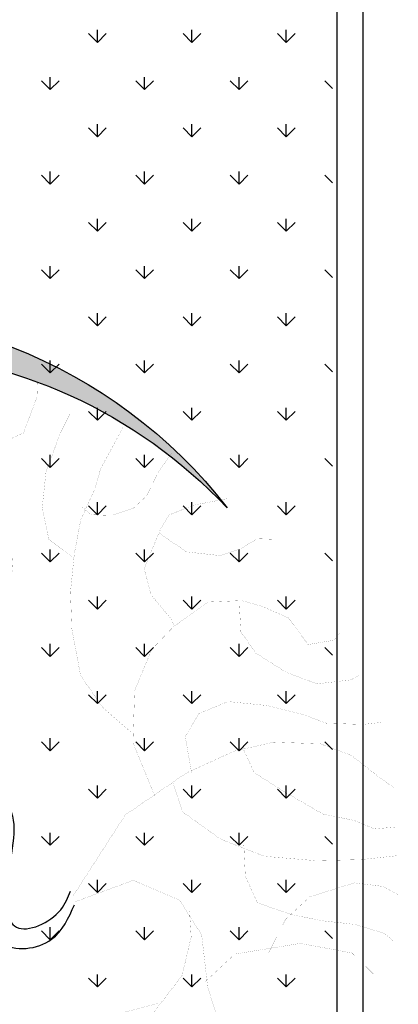
# Model space of a CAD drawing. Extents: x 1001570 to 1336582, y -3430 to 131379.
# Drawn here: x 1175946 to 1176346, y 98249 to 99289 of the extents above; entities that cross this region are included whole.
import ezdxf

# ---------------------------------------------------------------- set-up
doc = ezdxf.new("R2010")
doc.units = 0
doc.header["$LTSCALE"] = 100
doc.header["$MEASUREMENT"] = 0
for name, color, linetype in [('CAY', 106, 'CONTINUOUS'), ('DIM', 251, 'CONTINUOUS'), ('THAY', 7, 'CONTINUOUS')]:
    doc.layers.add(name, color=color, linetype=linetype)

# ---------------------------------------------------------------- blocks, each defined once
blk = doc.blocks.new('09CAYVAI')
at = {"layer": 'CAY'}
h = blk.add_hatch(color=7, dxfattribs=at)
edge = h.paths.add_edge_path()
edge.add_arc((242.3939935350645, 221.8991175219453), 2001.616907252898, 314.6592503719306, 500.2572844145086)
edge.add_arc((110.2189651800436, 77.86614662050124), 2001.616907252898, -39.742715585491396, 134.6592503719307, ccw=False)
at = {"layer": 'CAY', "color": 7, "const_width": 0.3888000000000001}
for points in [[(108.2187959195726, 624.0844077688307), (-126.435630206106, 721.0888551799253), (-288.2664007111453, 850.4282244011592), (-385.364426198852, 1012.102515432533), (-450.0966251970385, 1222.278871159793), (-425.8222553298983, 1513.292213393153), (-361.0900563317118, 1715.384838667876), (-474.3715410833247, 1771.970951835618), (-522.9202808176924, 1917.477463942676), (-522.9202808176924, 1974.063577110344)], [(-735.5734144712915, -70.18143465337926), (-932.9161733566289, 261.8640189103644), (-1171.80497738265, 438.2632356828108), (-1358.76136148753, 531.6511685690748), (-1514.558075232097, 573.156810512126), (-1701.514459336962, 573.156810512126), (-1826.152048740216, 531.6511685690748), (-1940.403263362998, 448.6398846829688), (-2002.722058064624, 407.1339247206706)], [(-745.9603352708218, -90.9340966152813), (-974.4622184973996, 2.453518251812056), (-1161.418602602265, -70.18143465337926), (-1254.896521645132, -205.0746914635238), (-1286.056192005519, -412.6032191981067), (-1348.374986707146, -589.0024359704803), (-1421.080156189157, -744.6486727617739), (-1493.785325671241, -827.6599566479563), (-1587.263244714108, -921.0478895342203), (-1701.514459336962, -993.6828424394116), (-1743.060504477733, -1014.435822420561)], [(-1202.964101723977, -111.6870765964304), (-1213.351022523435, -215.4513404636855), (-1182.191352163121, -371.0975772549791), (-1078.327058339797, -516.3674830653617), (-995.2349680582556, -630.5080779136078), (-932.9161733566289, -796.5309637050632), (-912.1434237957728, -921.0478895342203), (-1026.394638418555, -983.3065114584206), (-1119.872557461495, -1066.317795344603), (-1202.964101723977, -1170.082059211858), (-1244.510146864748, -1294.598985041015), (-1254.896521645132, -1346.481275984301), (-1317.215316346759, -1502.127512775598), (-1327.601691127216, -1512.503843756513)]]:
    blk.add_lwpolyline(points, dxfattribs=at)
at = {"layer": 'CAY', "const_width": 0.3888000000000001}
for points in [[(-694.0279153495794, 1278.753359582661), (-590.1630755071965, 1351.388312487852), (-559.0039511659561, 1475.905556336256), (-569.3903259463405, 1621.175462146562), (-621.3227458675683, 1776.82169893786), (-673.2546197696647, 1890.962293786102)], [(-943.3030941560864, 593.9097904932751), (-829.05187953329, 687.2974053603684), (-735.5734144712915, 811.8143311895255), (-694.0279153495794, 998.59019696221), (-683.6415405691951, 1143.860102772516), (-694.0279153495794, 1299.506339563814), (-714.8006649104354, 1434.399914393205), (-766.7330848316778, 1558.916840222362), (-787.5058343925193, 1641.928124108468), (-839.438254313689, 1745.692387975723), (-870.5973786550021, 1807.9510099)], [(-1067.940137540267, 1714.563077013656), (-1016.00826363817, 1631.551793127554), (-974.4622184973996, 1538.163860241213), (-922.5297985761572, 1486.281887317171), (-839.438254313689, 1455.152576355107), (-756.3467100512062, 1455.152576355107), (-714.8006649104354, 1486.281887317171)], [(-1099.099807900639, 1029.719189905027), (-1088.713433120181, 1050.472169886176), (-1005.62134283864, 1143.860102772516), (-974.4622184973996, 1247.624048620524), (-1005.62134283864, 1330.635650525874), (-1036.781013199026, 1413.646934412056), (-1067.940137540267, 1465.528907336022), (-1161.418602602265, 1507.03486729832), (-1296.442566785903, 1538.163860241213)], [(-1026.394638418555, 1392.893954430907), (-1140.645853041409, 1320.259001525716), (-1275.669817225047, 1309.882670544801), (-1358.76136148753, 1341.011981506865), (-1421.080156189157, 1382.517623449916), (-1493.785325671241, 1382.517623449916)], [(-1358.76136148753, 1123.107122791367), (-1369.147736267987, 1008.966527943121), (-1431.466530969614, 925.9552440570187), (-1556.104120372867, 853.3202911518274), (-1680.741709776106, 811.8143311895255), (-1815.765673959744, 832.5673111706783), (-1846.924798301057, 853.3202911518274)], [(-1047.167387979411, 344.8756208157138), (-953.6894689365436, 552.4038305309768), (-953.6894689365436, 759.9323582655634), (-1016.00826363817, 925.9552440570187), (-1099.099807900639, 1019.342858924112), (-1234.123772084276, 1123.107122791367), (-1369.147736267987, 1133.483453772355), (-1452.23928053047, 1112.730791810376), (-1556.104120372867, 1071.225149867325), (-1639.195664635336, 967.4608860000699), (-1743.060504477733, 988.2135479619719), (-1763.833254038589, 1019.342858924112)], [(-1192.577726943506, 438.2632356828108), (-1161.418602602265, 583.533141493117), (-1213.351022523435, 676.921074379381), (-1327.601691127216, 728.8030473034232), (-1483.398950890769, 718.4267163225086), (-1628.809289854878, 687.2974053603684), (-1722.287208897818, 656.1680943983083), (-1867.698093880987, 656.1680943983083), (-1940.403263362998, 666.5447433984664)], [(-1389.920485828843, 552.4038305309768), (-1441.852905749998, 448.6398846829688), (-1566.490495153252, 376.0049317777775), (-1722.287208897818, 292.9933298724281), (-1846.924798301057, 272.2406679105225), (-1930.016888582599, 241.1113569483859), (-2013.108432845082, 251.4876879293734)], [(-1119.872557461495, 396.7575937396832), (-1161.418602602265, 282.6169988915135), (-1317.215316346759, 178.852735024182), (-1493.785325671241, 116.5941130999818), (-1701.514459336962, 106.2177821190671), (-1878.084468661371, 116.5941130999818), (-2023.494807625466, 137.3470930811309)], [(-1410.693781408758, 158.10007306228), (-1421.080156189157, 33.58282921387581), (-1473.012576110385, -70.18143465337926), (-1608.036540294022, -111.6870765964304), (-1732.674129697276, -132.4397385584089), (-1867.698093880987, -142.8163875585706), (-1981.948762484695, -173.9456985206343), (-2023.494807625466, -205.0746914635238)], [(-1524.944450012481, -267.3333133877277), (-1587.263244714108, -132.4397385584089), (-1680.741709776106, -39.0521236913155), (-1857.311173081456, 23.20649823288841), (-1971.562387704311, 12.83016725197376), (-2033.881182405938, -18.29914371016639)], [(-1275.669817225047, -391.8505572361319), (-1389.920485828843, -277.7096443687151), (-1649.582039415734, -225.8276714446729), (-1857.311173081456, -256.956982406813), (-1981.948762484695, -371.0975772549791)], [(-1088.713433120181, -485.2381721032252), (-849.8246290941461, -557.8731250084165), (-621.3227458675683, -734.2723417808593), (-517.4579060251854, -869.1659166101781), (-434.3663617627026, -1087.070775325676), (-434.3663617627026, -1076.694126325518), (-507.0715312447137, -1190.83472117376), (-548.6175763854844, -1387.986917927356), (-569.3903259463405, -1564.386134699802), (-579.7767007267976, -1740.785351472172), (-559.0039511659561, -1896.431588263466), (-559.0039511659561, -1969.066541168657)]]:
    blk.add_lwpolyline(points, dxfattribs=at)
at = {"layer": 'CAY', "color": 7}
for centre, start, end in [((242.3939935350645, 221.8991175219453), 314.6592503719306, 140.2572844145086), ((110.2189651800436, 77.86614662050124), 320.2572844145086, 134.6592503719307)]:
    blk.add_arc(centre, 2001.616907252898, start, end, dxfattribs=at)
for points in [[(-17.67791346283047, 177.333875248376), (-232.2475740579102, 385.936035856259), (-460.6653703474003, 288.1371764435207), (-471.5426162732183, -16.12580038775195), (-515.0505079383438, -200.8564845819819), (-689.0831666369631, -124.7910583933917), (-725.1870396909071, -49.42845467222651)], [(-176.8047975251829, 34.25798400955682), (-264.878765816291, 190.3383170307061), (-373.6490409980906, 157.7388032329), (-384.5262869239086, 16.47403142937765), (-373.6490409980906, -179.1236873962516), (-449.7881244215969, -266.055830196914), (-656.451974878597, -244.3227149919367), (-743.4683042279066, -103.0579431884144)]]:
    blk.add_spline(points, degree=3, dxfattribs=at)
blk = doc.blocks.new('A$C33EA63E4')
at = {"layer": 'CAY', "xscale": 0.0035, "yscale": 0.0035, "zscale": 0.0035}
blk.add_blockref('09CAYVAI', (7.118888544252059, 7.109713772997338), dxfattribs=at)

msp = doc.modelspace()

# ---------------------------------------------------------------- linework, layer by layer
at = {"layer": 'DIM', "color": 3, "ltscale": 200}
for p, q in [((1176027.965640946, 99265.36224624429), (1176027.965640946, 99278.5884962443)), ((1176127.72426561, 99265.36224631475), (1176127.72426561, 99278.58849631475)), ((1176227.482890273, 99265.36224638521), (1176227.482890273, 99278.58849638521)), ((1176027.965793578, 99265.36179073651), (1176018.613422513, 99274.71416180117)), ((1176027.96579358, 99265.36179073651), (1176037.318164645, 99274.7141618012)), ((1176127.724418268, 99265.3617907364), (1176118.372047204, 99274.71416180108)), ((1176127.72441827, 99265.36179073654), (1176137.076789335, 99274.7141618012)), ((1176227.483042958, 99265.36179073642), (1176218.130671893, 99274.71416180111)), ((1176227.48304296, 99265.36179073651), (1176236.835414025, 99274.7141618012)), ((1175978.086328615, 99215.48293384186), (1175978.086328615, 99228.70918384187)), ((1176077.844953278, 99215.48293391244), (1176077.844953278, 99228.70918391245)), ((1176177.603577942, 99215.48293398302), (1176177.603577942, 99228.70918398302)), ((1175978.086481233, 99215.48247839154), (1175968.734110169, 99224.83484945622)), ((1175978.086481235, 99215.48247839163), (1175987.4388523, 99224.83484945628)), ((1176077.845105923, 99215.4824783916), (1176068.492734858, 99224.83484945628)), ((1176077.845105925, 99215.48247839163), (1176087.19747699, 99224.83484945631)), ((1176177.603730613, 99215.48247839151), (1176168.251359548, 99224.83484945617)), ((1176177.603730615, 99215.48247839163), (1176186.95610168, 99224.83484945628)), ((1176276.128280217, 99216.71655347773), (1176268.009984238, 99224.8348494562)), ((1176027.965793578, 99165.60316604665), (1176018.613422513, 99174.95553711131)), ((1176027.965640946, 99165.60362151025), (1176027.965640946, 99178.82987151026)), ((1176027.96579358, 99165.60316604674), (1176037.318164645, 99174.9555371114)), ((1176127.724418268, 99165.60316604671), (1176118.372047203, 99174.95553711137)), ((1176127.72426561, 99165.60362158071), (1176127.72426561, 99178.82987158072)), ((1176127.72441827, 99165.60316604671), (1176137.076789335, 99174.9555371114)), ((1176227.483042958, 99165.6031660466), (1176218.130671893, 99174.95553711128)), ((1176227.482890273, 99165.60362165117), (1176227.482890273, 99178.82987165118)), ((1176227.48304296, 99165.60316604665), (1176236.835414025, 99174.95553711134)), ((1175978.086481233, 99115.72385370174), (1175968.734110169, 99125.0762247664)), ((1175978.086328615, 99115.72430910783), (1175978.086328615, 99128.95055910783)), ((1175978.086481235, 99115.72385370183), (1175987.4388523, 99125.07622476651)), ((1176077.845105923, 99115.72385370174), (1176068.492734859, 99125.07622476642)), ((1176077.844953278, 99115.7243091784), (1176077.844953278, 99128.95055917841)), ((1176077.845105925, 99115.72385370183), (1176087.19747699, 99125.07622476648)), ((1176177.603730613, 99115.7238537018), (1176168.251359548, 99125.07622476648)), ((1176177.603577942, 99115.72430924898), (1176177.603577942, 99128.95055924899)), ((1176177.603730615, 99115.72385370177), (1176186.95610168, 99125.07622476642)), ((1176276.128280217, 99116.9579287881), (1176268.009984238, 99125.07622476637)), ((1176027.965793578, 99065.84454135683), (1176018.613422513, 99075.19691242151)), ((1176027.965640946, 99065.84499677624), (1176027.965640946, 99079.07124677625)), ((1176027.96579358, 99065.84454135691), (1176037.318164645, 99075.1969124216)), ((1176127.724418268, 99065.84454135686), (1176118.372047204, 99075.19691242151)), ((1176127.72426561, 99065.8449968467), (1176127.72426561, 99079.07124684671)), ((1176127.72441827, 99065.84454135686), (1176137.076789335, 99075.19691242154)), ((1176227.483042958, 99065.84454135691), (1176218.130671893, 99075.19691242157)), ((1176227.482890273, 99065.84499691716), (1176227.482890273, 99079.07124691717)), ((1176227.48304296, 99065.84454135691), (1176236.835414025, 99075.19691242157)), ((1175978.086328615, 99015.96568437382), (1175978.086328615, 99029.19193437383)), ((1176077.844953278, 99015.9656844444), (1176077.844953278, 99029.1919344444)), ((1176177.603577942, 99015.96568451497), (1176177.603577942, 99029.19193451498)), ((1175978.086481233, 99015.965229012), (1175968.734110169, 99025.31760007665)), ((1175978.086481235, 99015.96522901203), (1175987.4388523, 99025.31760007668)), ((1176077.845105923, 99015.96522901194), (1176068.492734859, 99025.3176000766)), ((1176077.845105925, 99015.96522901197), (1176087.19747699, 99025.31760007663)), ((1176177.603730613, 99015.96522901194), (1176168.251359548, 99025.31760007663)), ((1176177.603730615, 99015.965229012), (1176186.95610168, 99025.31760007668)), ((1176276.128280216, 99017.19930409845), (1176268.009984238, 99025.31760007668)), ((1176027.965640946, 98966.0863720422), (1176027.965640946, 98979.31262204221)), ((1176127.72426561, 98966.08637211267), (1176127.72426561, 98979.31262211267)), ((1176227.482890273, 98966.08637218313), (1176227.482890273, 98979.31262218313)), ((1176027.965793578, 98966.08591666709), (1176018.613422513, 98975.43828773177)), ((1176027.96579358, 98966.08591666706), (1176037.318164645, 98975.43828773174)), ((1176127.724418268, 98966.08591666703), (1176118.372047204, 98975.43828773171)), ((1176127.72441827, 98966.08591666711), (1176137.076789335, 98975.43828773177)), ((1176227.483042958, 98966.08591666706), (1176218.130671893, 98975.43828773171)), ((1176227.48304296, 98966.08591666711), (1176236.835414025, 98975.4382877318)), ((1175978.086481233, 98916.20660432214), (1175968.734110169, 98925.55897538683)), ((1175978.086328615, 98916.20705963978), (1175978.086328615, 98929.43330963979)), ((1175978.086481235, 98916.20660432217), (1175987.4388523, 98925.55897538683)), ((1176077.845105923, 98916.2066043222), (1176068.492734859, 98925.55897538686)), ((1176077.844953278, 98916.20705971036), (1176077.844953278, 98929.43330971037)), ((1176077.845105925, 98916.2066043222), (1176087.19747699, 98925.55897538688)), ((1176177.603730613, 98916.20660432214), (1176168.251359548, 98925.5589753868)), ((1176177.603577942, 98916.20705978094), (1176177.603577942, 98929.43330978094)), ((1176177.603730615, 98916.20660432223), (1176186.95610168, 98925.55897538688)), ((1176276.128280216, 98917.4406794088), (1176268.009984238, 98925.55897538683)), ((1176027.965793578, 98866.32729197726), (1176018.613422513, 98875.67966304191)), ((1176027.965640946, 98866.3277473082), (1176027.965640946, 98879.5539973082)), ((1176027.96579358, 98866.32729197732), (1176037.318164645, 98875.67966304197)), ((1176127.724418268, 98866.32729197729), (1176118.372047204, 98875.67966304197)), ((1176127.72426561, 98866.32774737866), (1176127.72426561, 98879.55399737867)), ((1176127.72441827, 98866.32729197732), (1176137.076789335, 98875.679663042)), ((1176227.483042958, 98866.32729197723), (1176218.130671893, 98875.67966304191)), ((1176227.482890273, 98866.32774744912), (1176227.482890273, 98879.55399744913)), ((1176227.48304296, 98866.32729197729), (1176236.835414025, 98875.67966304197)), ((1175978.086481233, 98816.44797963237), (1175968.734110169, 98825.80035069703)), ((1175978.086328615, 98816.44843490577), (1175978.086328615, 98829.67468490578)), ((1175978.086481235, 98816.4479796324), (1175987.4388523, 98825.80035069709)), ((1176077.845105923, 98816.44797963234), (1176068.492734859, 98825.80035069703)), ((1176077.844953278, 98816.44843497635), (1176077.844953278, 98829.67468497636)), ((1176077.845105925, 98816.44797963243), (1176087.19747699, 98825.80035069709)), ((1176177.603730613, 98816.4479796324), (1176168.251359548, 98825.80035069706)), ((1176177.603577942, 98816.44843504693), (1176177.603577942, 98829.67468504694)), ((1176177.603730615, 98816.4479796324), (1176186.95610168, 98825.80035069706)), ((1176276.128280216, 98817.68205471915), (1176268.009984238, 98825.800350697)), ((1176027.965640946, 98766.56912257416), (1176027.965640946, 98779.79537257417)), ((1176127.72426561, 98766.56912264462), (1176127.72426561, 98779.79537264463)), ((1176227.482890273, 98766.56912271508), (1176227.482890273, 98779.79537271509)), ((1176027.965793578, 98766.56866728746), (1176018.613422513, 98775.92103835214)), ((1176027.96579358, 98766.56866728752), (1176037.318164645, 98775.9210383522)), ((1176127.724418268, 98766.56866728746), (1176118.372047204, 98775.92103835211)), ((1176127.72441827, 98766.56866728749), (1176137.076789335, 98775.92103835217)), ((1176227.483042958, 98766.56866728749), (1176218.130671893, 98775.92103835217)), ((1176227.48304296, 98766.56866728752), (1176236.835414025, 98775.9210383522)), ((1175978.086328615, 98716.68981017174), (1175978.086328615, 98729.91606017174)), ((1176077.844953278, 98716.68981024231), (1176077.844953278, 98729.91606024232)), ((1176177.603577942, 98716.68981031289), (1176177.603577942, 98729.9160603129)), ((1175978.086481233, 98716.68935494246), (1175968.734110169, 98726.04172600714)), ((1175978.086481235, 98716.68935494263), (1175987.4388523, 98726.04172600729)), ((1176077.845105923, 98716.68935494257), (1176068.492734858, 98726.04172600723)), ((1176077.845105925, 98716.6893549426), (1176087.19747699, 98726.04172600726)), ((1176177.603730613, 98716.68935494254), (1176168.251359548, 98726.04172600723)), ((1176177.603730615, 98716.68935494263), (1176186.95610168, 98726.04172600729)), ((1176276.128280216, 98717.92343002949), (1176268.009984238, 98726.04172600726)), ((1176027.965793578, 98666.81004259757), (1176018.613422513, 98676.16241366223)), ((1176027.965640946, 98666.81049784015), (1176027.965640946, 98680.03674784016)), ((1176027.96579358, 98666.81004259769), (1176037.318164645, 98676.16241366237)), ((1176127.724418268, 98666.81004259766), (1176118.372047203, 98676.16241366234)), ((1176127.72426561, 98666.81049791061), (1176127.72426561, 98680.03674791062)), ((1176127.72441827, 98666.81004259772), (1176137.076789335, 98676.1624136624)), ((1176227.483042958, 98666.81004259766), (1176218.130671893, 98676.16241366231)), ((1176227.482890273, 98666.81049798107), (1176227.482890273, 98680.03674798108)), ((1176227.48304296, 98666.81004259766), (1176236.835414025, 98676.16241366234)), ((1175978.086481233, 98616.93073025277), (1175968.734110169, 98626.28310131743)), ((1175978.086328615, 98616.93118543773), (1175978.086328615, 98630.15743543774)), ((1175978.086481235, 98616.9307302528), (1175987.4388523, 98626.28310131746)), ((1176077.845105923, 98616.93073025266), (1176068.492734859, 98626.28310131734)), ((1176077.844953278, 98616.9311855083), (1176077.844953278, 98630.15743550831)), ((1176077.845105925, 98616.93073025283), (1176087.19747699, 98626.28310131749)), ((1176177.603730613, 98616.93073025277), (1176168.251359548, 98626.28310131743)), ((1176177.603577942, 98616.93118557888), (1176177.603577942, 98630.15743557889)), ((1176177.603730615, 98616.93073025277), (1176186.95610168, 98626.28310131743)), ((1176276.128280216, 98618.16480533993), (1176268.009984238, 98626.28310131743)), ((1176027.965793578, 98567.05141790786), (1176018.613422513, 98576.40378897254)), ((1176027.965640946, 98567.05187310612), (1176027.965640946, 98580.27812310612)), ((1176027.96579358, 98567.05141790792), (1176037.318164645, 98576.4037889726)), ((1176127.724418268, 98567.05141790777), (1176118.372047204, 98576.40378897243)), ((1176127.72426561, 98567.05187317658), (1176127.72426561, 98580.27812317658)), ((1176127.72441827, 98567.05141790786), (1176137.076789335, 98576.40378897254)), ((1176227.483042958, 98567.05141790786), (1176218.130671893, 98576.40378897254)), ((1176227.482890273, 98567.05187324704), (1176227.482890273, 98580.27812324704)), ((1176227.48304296, 98567.05141790792), (1176236.835414025, 98576.40378897257)), ((1175978.086328615, 98517.1725607037), (1175978.086328615, 98530.3988107037)), ((1176077.844953278, 98517.17256077427), (1176077.844953278, 98530.39881077428)), ((1176177.603577942, 98517.17256084485), (1176177.603577942, 98530.39881084485)), ((1175978.086481233, 98517.17210556303), (1175968.734110169, 98526.52447662769)), ((1175978.086481235, 98517.17210556303), (1175987.4388523, 98526.52447662769)), ((1176077.845105923, 98517.17210556298), (1176068.492734859, 98526.52447662763)), ((1176077.845105925, 98517.17210556298), (1176087.19747699, 98526.52447662763)), ((1176177.603730613, 98517.17210556286), (1176168.251359548, 98526.52447662754)), ((1176177.603730615, 98517.172105563), (1176186.95610168, 98526.52447662769)), ((1176276.128280216, 98518.40618065018), (1176268.009984238, 98526.52447662763)), ((1176027.965640946, 98467.29324837211), (1176027.965640946, 98480.51949837212)), ((1176127.72426561, 98467.29324844257), (1176127.72426561, 98480.51949844258)), ((1176227.482890273, 98467.29324851303), (1176227.482890273, 98480.51949851304)), ((1176027.965793578, 98467.29279321812), (1176018.613422513, 98476.6451642828)), ((1176027.96579358, 98467.29279321806), (1176037.318164645, 98476.64516428275)), ((1176127.724418268, 98467.29279321806), (1176118.372047204, 98476.64516428275)), ((1176127.72441827, 98467.29279321812), (1176137.076789335, 98476.64516428277)), ((1176227.483042958, 98467.29279321797), (1176218.130671893, 98476.64516428263)), ((1176227.48304296, 98467.29279321809), (1176236.835414025, 98476.64516428275)), ((1175978.086481233, 98417.41348087312), (1175968.734110169, 98426.76585193777)), ((1175978.086328615, 98417.41393596969), (1175978.086328615, 98430.64018596969)), ((1175978.086481235, 98417.41348087318), (1175987.4388523, 98426.76585193783)), ((1176077.845105923, 98417.41348087323), (1176068.492734858, 98426.76585193789)), ((1176077.844953278, 98417.41393604026), (1176077.844953278, 98430.64018604027)), ((1176077.845105925, 98417.4134808732), (1176087.19747699, 98426.76585193789)), ((1176177.603730613, 98417.41348087318), (1176168.251359548, 98426.76585193783)), ((1176177.603577942, 98417.41393611084), (1176177.603577942, 98430.64018611085)), ((1176177.603730615, 98417.41348087318), (1176186.95610168, 98426.76585193786)), ((1176276.128280215, 98418.64755596053), (1176268.009984238, 98426.76585193774)), ((1176027.965793578, 98367.5341685282), (1176018.613422513, 98376.88653959289)), ((1176027.965640946, 98367.53462363807), (1176027.965640946, 98380.76087363808)), ((1176027.96579358, 98367.53416852832), (1176037.318164645, 98376.88653959298)), ((1176127.724418268, 98367.53416852832), (1176118.372047203, 98376.886539593)), ((1176127.72426561, 98367.53462370853), (1176127.72426561, 98380.76087370854)), ((1176127.72441827, 98367.53416852829), (1176137.076789335, 98376.88653959295)), ((1176227.483042958, 98367.53416852826), (1176218.130671893, 98376.88653959295)), ((1176227.482890273, 98367.53462377899), (1176227.482890273, 98380.760873779)), ((1176227.48304296, 98367.53416852835), (1176236.835414025, 98376.88653959303)), ((1175978.086481233, 98317.65485618338), (1175968.734110169, 98327.00722724806)), ((1175978.086328615, 98317.65531123565), (1175978.086328615, 98330.88156123566)), ((1175978.086481235, 98317.6548561834), (1175987.4388523, 98327.00722724809)), ((1176077.845105923, 98317.65485618332), (1176068.492734859, 98327.00722724797)), ((1176077.844953278, 98317.65531130623), (1176077.844953278, 98330.88156130623)), ((1176077.845105925, 98317.65485618338), (1176087.19747699, 98327.00722724806)), ((1176177.603730613, 98317.65485618344), (1176168.251359548, 98327.00722724809)), ((1176177.603577942, 98317.6553113768), (1176177.603577942, 98330.88156137681)), ((1176177.603730615, 98317.65485618346), (1176186.95610168, 98327.00722724812)), ((1176276.128280215, 98318.88893127097), (1176268.009984238, 98327.00722724803)), ((1176027.965640946, 98267.77599890406), (1176027.965640946, 98281.00224890407)), ((1176127.72426561, 98267.77599897452), (1176127.72426561, 98281.00224897453)), ((1176227.482890273, 98267.77599904498), (1176227.482890273, 98281.00224904499)), ((1176027.965793578, 98267.77554383849), (1176018.613422513, 98277.12791490315)), ((1176027.96579358, 98267.77554383849), (1176037.318164645, 98277.12791490315)), ((1176127.724418268, 98267.7755438384), (1176118.372047204, 98277.12791490309)), ((1176127.72441827, 98267.77554383855), (1176137.076789335, 98277.12791490323)), ((1176227.483042958, 98267.77554383852), (1176218.130671893, 98277.1279149032)), ((1176227.48304296, 98267.77554383852), (1176236.835414025, 98277.12791490318))]:
    msp.add_line(p, q, dxfattribs=at)
at = {"layer": 'THAY', "color": 150}
for p, q in [((1176281.06414879, 79517.48990469756), (1176281.064148753, 106051.1974855637)), ((1176308.781908932, 79545.2076648985), (1176308.781908938, 106022.079838505))]:
    msp.add_line(p, q, dxfattribs=at)

# ---------------------------------------------------------------- block references
at = {"layer": 'CAY', "linetype": 'Continuous', "xscale": -75.5938914032312, "yscale": 75.59389140271469, "zscale": 75.59389140271489, "rotation": 357.9999999998013}
msp.add_blockref('A$C33EA63E4', (1176327.20564571, 97832.8467920134), dxfattribs=at)

doc.saveas('drawing.dxf')
